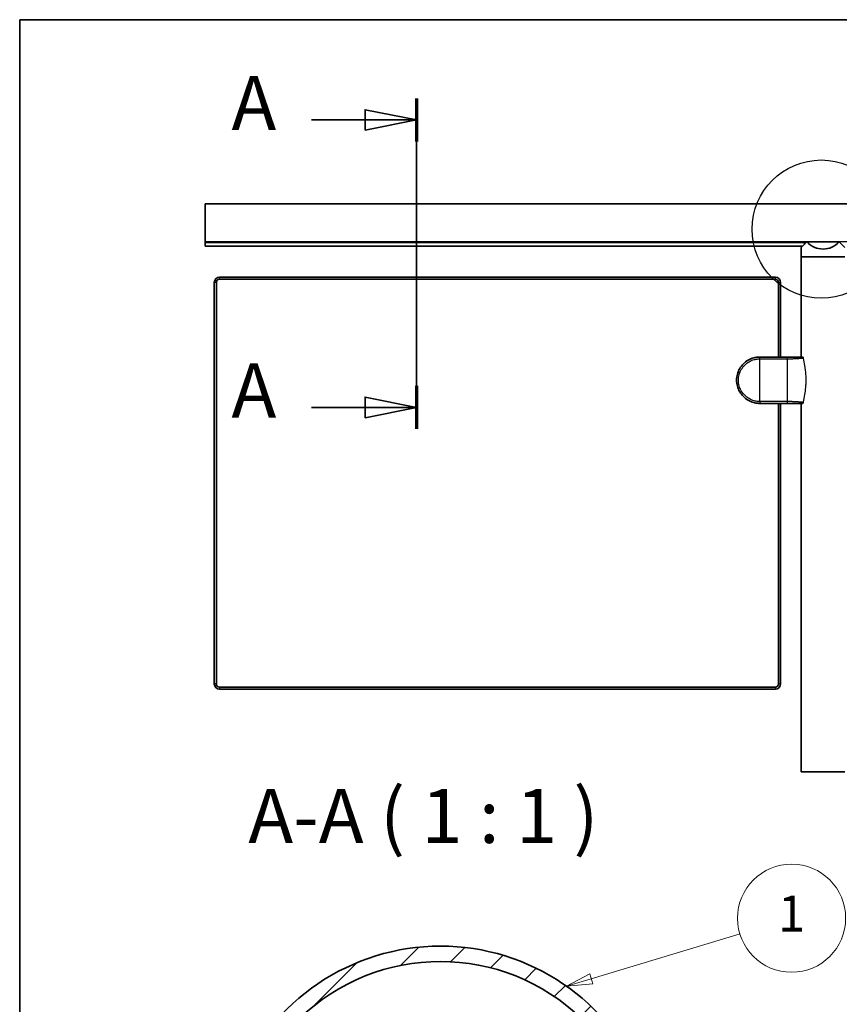
# Model space of a CAD drawing. Units: millimetres. Extents: x 100 to 2000, y 100 to 2870.
# Drawn here: x 100 to 896, y 1914 to 2870 of the extents above; entities that cross this region are included whole.
import ezdxf

# ---------------------------------------------------------------- set-up
doc = ezdxf.new("R2010")
doc.units = ezdxf.units.MM
doc.header["$LTSCALE"] = 10
doc.linetypes.add('CHAIN', pattern=[0.3543, 0.2362, -0.0295, 0.0591, -0.0295])
for name, color, linetype, lineweight in [('Border (ISO)', 7, 'Continuous', 70), ('Detail Boundary (ISO)', 7, 'Continuous', 25), ('Hatch (ISO)', 7, 'Continuous', 18), ('Section Line (ISO)', 7, 'CHAIN', 35), ('Symbol (ISO)', 7, 'Continuous', 18), ('Visible (ISO)', 7, 'Continuous', 35), ('Visible Narrow (ISO)', 7, 'Continuous', 25)]:
    doc.layers.add(name, color=color, linetype=linetype, lineweight=lineweight)
doc.styles.add('Label Text (DIN)', font='isocpeur.ttf')
doc.styles.add('Note Text (DIN)', font='isocpeur.ttf')

# ---------------------------------------------------------------- blocks, each defined once
blk = doc.blocks.new('2dTransSection0')
at = {"layer": 'Section Line (ISO)', "linetype": 'CHAIN', "ltscale": 19.69618}
blk.add_line((48.552, 279.35), (48.552, 247.259), dxfattribs=at)
at = {"layer": 'Section Line (ISO)', "linetype": 'Continuous', "lineweight": 70}
for p, q in [((48.552, 279.35), (48.552, 275.172)), ((48.552, 251.437), (48.552, 247.259))]:
    blk.add_line(p, q, dxfattribs=at)
at = {"layer": 'Section Line (ISO)', "linetype": 'Continuous'}
for p, q in [((48.552, 277.261), (43.552, 278.261)), ((43.552, 278.261), (43.552, 276.261)), ((38.336, 277.261), (43.552, 277.261)), ((43.552, 277.261), (48.552, 277.261)), ((43.552, 276.261), (48.552, 277.261)), ((48.552, 249.348), (43.552, 250.348)), ((43.552, 250.348), (43.552, 248.348)), ((38.336, 249.348), (43.552, 249.348)), ((43.552, 249.348), (48.552, 249.348)), ((43.552, 248.348), (48.552, 249.348))]:
    blk.add_line(p, q, dxfattribs=at)
at = {"layer": 'Section Line (ISO)', "linetype": 'Continuous', "flags": 128}
for points in [[(43.552, 276.261), (48.552, 277.261), (43.552, 278.261), (43.552, 276.261)], [(43.552, 248.348), (48.552, 249.348), (43.552, 250.348), (43.552, 248.348)]]:
    blk.add_lwpolyline(points, dxfattribs=at)
at = {"layer": 'Section Line (ISO)'}
for points in [[(43.552, 276.261), (48.552, 277.261), (43.552, 278.261), (43.552, 276.261)], [(43.552, 248.348), (48.552, 249.348), (43.552, 250.348), (43.552, 248.348)]]:
    blk.add_solid(points, dxfattribs=at)
at = {"layer": 'Section Line (ISO)', "char_height": 5.25, "attachment_point": 7, "style": 'Label Text (DIN)'}
for insert in [(30.566, 274.636), (30.566, 246.723)]:
    blk.add_mtext('A', dxfattribs=dict(at, insert=insert))
blk = doc.blocks.new('2dDetail0')
at = {"layer": 'Detail Boundary (ISO)'}
for p, q in [((91.808, 272.087), (97.557, 279.073)), ((97.557, 279.073), (100.057, 279.073))]:
    blk.add_line(p, q, dxfattribs=at)
blk.add_circle((87.853, 266.659), 6.716, dxfattribs=at)
at = {"layer": 'Detail Boundary (ISO)', "insert": (101.31, 276.448), "char_height": 5.25, "attachment_point": 7, "style": 'Label Text (DIN)'}
blk.add_mtext('B', dxfattribs=at)
blk = doc.blocks.new('Balloon1')
at = {"layer": 'Symbol (ISO)'}
for p, q in [((65.515, 193.854), (79.961, 198.227)), ((65.37, 194.332), (63.122, 193.129)), ((65.66, 193.375), (65.37, 194.332)), ((65.515, 193.854), (63.122, 193.129)), ((63.122, 193.129), (65.66, 193.375))]:
    blk.add_line(p, q, dxfattribs=at)
at = {"layer": 'Symbol (ISO)', "flags": 128}
blk.add_lwpolyline([(65.37, 194.332), (63.122, 193.129), (65.66, 193.375), (65.37, 194.332)], dxfattribs=at)
at = {"layer": 'Symbol (ISO)'}
blk.add_circle((84.97, 199.743), 5.25, dxfattribs=at)
blk.add_solid([(65.37, 194.332), (63.122, 193.129), (65.66, 193.375), (65.37, 194.332)], dxfattribs=at)
at = {"layer": 'Symbol (ISO)', "insert": (84.97, 199.743), "char_height": 3.5, "attachment_point": 5, "style": 'Note Text (DIN)'}
blk.add_mtext('1', dxfattribs=at)
blk = doc.blocks.new('Borders Q-Detail')
at = {"layer": 'Border (ISO)', "lineweight": 35}
for p, q in [((10, 287), (200, 287)), ((10, 55), (10, 287))]:
    blk.add_line(p, q, dxfattribs=at)

msp = doc.modelspace()

# ---------------------------------------------------------------- hatches: boundary and pattern name
at = {"layer": 'Hatch (ISO)'}
h = msp.add_hatch(dxfattribs=at)
h.set_pattern_fill('ANSI31', color=256, scale=254, style=0)
h.set_pattern_definition([(45, (0, 0), (-22.45064, 22.45064), [])])
edge = h.paths.add_edge_path()
edge.add_ellipse((508.64, 1758.33), major_axis=(153.89, 145.82), ratio=1, start_angle=270, end_angle=543.08485)
edge.add_ellipse((373.14, 1615.33), major_axis=(10.89, -10.32), ratio=1, start_angle=270, end_angle=403.45757)
edge.add_line((388.14, 1615.33), (388.14, 1840.33))
edge.add_ellipse((393.14, 1840.33), major_axis=(0, 5), ratio=1, start_angle=0, end_angle=90, ccw=False)
edge.add_line((393.14, 1845.33), (624.14, 1845.33))
edge.add_ellipse((624.14, 1840.33), major_axis=(5, 0), ratio=1, start_angle=0, end_angle=90, ccw=False)
edge.add_line((629.14, 1840.33), (629.14, 1615.33))
edge.add_ellipse((644.14, 1615.33), major_axis=(0, -15), ratio=1, start_angle=270, end_angle=403.45757)
edge = h.paths.add_edge_path(flags=0)
edge.add_ellipse((368.14, 1627.47), major_axis=(0, -5), ratio=1, start_angle=312.96494, end_angle=450)
edge.add_line((373.14, 1627.47), (373.14, 1845.33))
edge.add_ellipse((388.14, 1845.33), major_axis=(-15, 0), ratio=1, start_angle=270, end_angle=360, ccw=False)
edge.add_line((388.14, 1860.33), (629.14, 1860.33))
edge.add_ellipse((629.14, 1845.33), major_axis=(0, 15), ratio=1, start_angle=270, end_angle=360, ccw=False)
edge.add_line((644.14, 1845.33), (644.14, 1627.47))
edge.add_ellipse((649.14, 1627.47), major_axis=(-3.41, -3.66), ratio=1, start_angle=312.96494, end_angle=450)
edge.add_ellipse((508.64, 1758.33), major_axis=(-134.27, 144.16), ratio=1, start_angle=184.07011, end_angle=450)

# ---------------------------------------------------------------- linework, layer by layer
at = {"layer": 'Visible (ISO)'}
for p, q in [((280.28, 2654.52), (280.28, 2691.11)), ((1480.28, 2691.11), (280.28, 2691.11)), ((280.28, 2654.11), (280.28, 2654.52)), ((864.48, 2654.11), (280.28, 2654.11)), ((280.28, 2653.76), (280.28, 2654.11)), ((280.28, 2653.51), (280.28, 2653.76)), ((280.28, 2653.51), (280.28, 2650.01)), ((860.38, 2650.01), (280.28, 2650.01)), ((859.08, 2648.71), (864.56, 2654.19)), ((859.08, 2639.71), (859.08, 2648.71)), ((862.28, 2653.76), (862.28, 2654.11)), ((862.28, 2653.76), (862.28, 2653.51)), ((862.28, 2653.51), (862.28, 2651.91)), ((863.95, 2653.58), (862.48, 2653.58)), ((864.56, 2654.19), (896, 2654.19)), ((896, 2654.19), (901.48, 2648.71)), ((901.48, 2639.71), (859.08, 2639.71)), ((859.08, 2639.71), (901.48, 2639.71)), ((859.08, 2542.41), (859.08, 2639.71)), ((289.03, 2614.91), (289.03, 2224.91)), ((291.03, 2224.91), (291.03, 2614.91)), ((834.03, 2619.91), (294.03, 2619.91)), ((294.03, 2617.91), (834.03, 2617.91)), ((837.03, 2614.91), (837.03, 2542.41)), ((839.03, 2542.41), (839.03, 2614.91)), ((845.28, 2542.41), (818.78, 2542.41)), ((858.6, 2542.41), (845.28, 2542.41)), ((858.6, 2542.41), (860.53, 2542.41)), ((818.78, 2497.41), (845.28, 2497.41)), ((837.03, 2497.41), (837.03, 2224.91)), ((839.03, 2224.91), (839.03, 2497.41)), ((845.28, 2497.41), (858.6, 2497.41)), ((860.53, 2497.41), (858.6, 2497.41)), ((859.08, 2139.71), (859.08, 2497.41)), ((834.03, 2221.91), (294.03, 2221.91)), ((294.03, 2219.91), (834.03, 2219.91)), ((859.08, 2139.71), (901.48, 2139.71))]:
    msp.add_line(p, q, dxfattribs=at)
for centre, radius, start, end in [((880.28, 2668.41), 21.2, 222.13223, 317.86777), ((294.03, 2614.91), 5, 90, 180), ((294.03, 2614.91), 3, 90, 180), ((834.03, 2614.91), 5, 0, 90), ((834.03, 2614.91), 3, 0, 90), ((294.03, 2224.91), 5, 180, 270), ((294.03, 2224.91), 3, 180, 270), ((834.03, 2224.91), 5, 270, 0), ((834.03, 2224.91), 3, 270, 0), ((508.64, 1758.33), 212, 313.45757, 226.54243), ((508.64, 1758.33), 197, 317.03506, 222.96494)]:
    msp.add_arc(centre, radius, start, end, dxfattribs=at)
for points, knots in [([(862.28, 2653.69), (862.28, 2653.69), (862.28, 2653.69), (862.28, 2653.68), (862.28, 2653.67), (862.29, 2653.66), (862.3, 2653.65), (862.31, 2653.63), (862.33, 2653.62), (862.37, 2653.6), (862.39, 2653.59), (862.43, 2653.59), (862.46, 2653.58), (862.48, 2653.58)], [-0.03357754, -0.03357754, -0.03357754, -0.03357754, -0.03335128, -0.03335128, -0.02794092, -0.02794092, -0.02259948, -0.02259948, -0.01429377, -0.01429377, -0.00693631, -0.00693631, 0, 0, 0, 0]), ([(818.78, 2542.41), (818.22, 2542.41), (817.66, 2542.39), (815.7, 2542.24), (814.31, 2542.01), (811.07, 2541.14), (809.23, 2540.38), (805.83, 2538.41), (804.26, 2537.21), (801.48, 2534.43), (800.28, 2532.86), (798.31, 2529.46), (797.55, 2527.63), (796.54, 2523.84), (796.28, 2521.87), (796.28, 2517.95), (796.54, 2515.98), (797.55, 2512.19), (798.31, 2510.36), (800.28, 2506.96), (801.48, 2505.39), (804.26, 2502.61), (805.83, 2501.41), (809.23, 2499.44), (811.07, 2498.68), (814.31, 2497.82), (815.7, 2497.58), (817.66, 2497.43), (818.22, 2497.41), (818.78, 2497.41)], [-10.341173, -10.341173, -10.341173, -10.341173, -10.196534, -10.196534, -9.832251, -9.832251, -9.323199, -9.323199, -8.814146, -8.814146, -8.305094, -8.305094, -7.796042, -7.796042, -7.28699, -7.28699, -6.777938, -6.777938, -6.268886, -6.268886, -5.759833, -5.759833, -5.250781, -5.250781, -4.741729, -4.741729, -4.377446, -4.377446, -4.232807, -4.232807, -4.232807, -4.232807]), ([(860.52, 2542.33), (860.59, 2542.32), (860.66, 2542.3), (860.77, 2542.25), (860.82, 2542.21), (860.86, 2542.18)], [-0.09301961, -0.09301961, -0.09301961, -0.09301961, -0.07234787, -0.07234787, -0.05531492, -0.05531492, -0.05531492, -0.05531492]), ([(860.86, 2542.31), (860.82, 2542.34), (860.78, 2542.36), (860.68, 2542.4), (860.6, 2542.41), (860.53, 2542.41)], [0.20074703, 0.20074703, 0.20074703, 0.20074703, 0.21220835, 0.21220835, 0.23314489, 0.23314489, 0.23314489, 0.23314489]), ([(860.86, 2497.64), (860.82, 2497.61), (860.77, 2497.58), (860.66, 2497.52), (860.59, 2497.5), (860.52, 2497.49)], [-0.03769674, -0.03769674, -0.03769674, -0.03769674, -0.02178989, -0.02178989, 0, 0, 0, 0]), ([(860.53, 2497.41), (860.6, 2497.41), (860.68, 2497.43), (860.78, 2497.46), (860.82, 2497.48), (860.86, 2497.51)], [0.07760205, 0.07760205, 0.07760205, 0.07760205, 0.09804246, 0.09804246, 0.10997391, 0.10997391, 0.10997391, 0.10997391])]:
    msp.add_open_spline(points, degree=3, knots=knots, dxfattribs=at)
for points in [[(858.6, 2542.41), (859.24, 2542.41), (859.89, 2542.39), (860.52, 2542.33)], [(860.52, 2497.49), (859.89, 2497.43), (859.24, 2497.41), (858.6, 2497.41)]]:
    msp.add_open_spline(points, degree=3, dxfattribs=at)
at = {"layer": 'Visible Narrow (ISO)'}
for p, q in [((280.28, 2654.52), (1480.28, 2654.52)), ((862.28, 2653.76), (280.28, 2653.76)), ((280.28, 2653.51), (862.28, 2653.51)), ((862.48, 2653.58), (862.48, 2654.11)), ((862.48, 2653.58), (862.48, 2652.11)), ((291.03, 2614.91), (289.03, 2614.91)), ((294.03, 2617.91), (294.03, 2619.91)), ((834.03, 2617.91), (834.03, 2619.91)), ((839.03, 2614.91), (837.03, 2614.91)), ((818.78, 2499.2), (818.78, 2540.62)), ((845.28, 2540.62), (845.28, 2499.2)), ((845.28, 2499.2), (818.78, 2499.2)), ((291.03, 2224.91), (289.03, 2224.91)), ((294.03, 2221.91), (294.03, 2219.91)), ((834.03, 2221.91), (834.03, 2219.91)), ((837.03, 2224.91), (839.03, 2224.91))]:
    msp.add_line(p, q, dxfattribs=at)
for centre, major_axis, start_param, end_param in [((860.86, 2541.03), (-0.491, -0.096), 3.579609, 4.32307), ((860.86, 2498.79), (0.491, -0.096), 5.101708, 5.845169)]:
    msp.add_ellipse(centre, major_axis=major_axis, ratio=0.375617, start_param=start_param, end_param=end_param, dxfattribs=at)
for points, knots in [([(818.78, 2499.2), (818.26, 2499.2), (817.75, 2499.22), (815.94, 2499.36), (814.66, 2499.58), (811.68, 2500.38), (809.99, 2501.07), (806.86, 2502.88), (805.41, 2503.99), (802.86, 2506.55), (801.75, 2507.99), (799.94, 2511.12), (799.25, 2512.81), (798.31, 2516.3), (798.07, 2518.1), (798.07, 2521.72), (798.31, 2523.52), (799.25, 2527.02), (799.94, 2528.7), (801.75, 2531.83), (802.86, 2533.28), (805.41, 2535.83), (806.86, 2536.94), (809.99, 2538.75), (811.68, 2539.45), (814.66, 2540.24), (815.94, 2540.46), (817.75, 2540.6), (818.26, 2540.62), (818.78, 2540.62)], [4.232807, 4.232807, 4.232807, 4.232807, 4.377446, 4.377446, 4.741729, 4.741729, 5.250781, 5.250781, 5.759833, 5.759833, 6.268886, 6.268886, 6.777938, 6.777938, 7.28699, 7.28699, 7.796042, 7.796042, 8.305094, 8.305094, 8.814146, 8.814146, 9.323199, 9.323199, 9.832251, 9.832251, 10.196534, 10.196534, 10.341173, 10.341173, 10.341173, 10.341173]), ([(818.78, 2540.62), (819.52, 2540.62), (820.25, 2540.62), (821.73, 2540.62), (822.46, 2540.62), (823.93, 2540.62), (824.67, 2540.62), (826.14, 2540.62), (826.88, 2540.62), (828.35, 2540.62), (829.08, 2540.62), (830.56, 2540.62), (831.29, 2540.62), (832.03, 2540.62), (832.03, 2540.62), (832.77, 2540.62), (833.5, 2540.62), (834.97, 2540.62), (835.71, 2540.62), (837.18, 2540.62), (837.92, 2540.62), (839.39, 2540.62), (840.13, 2540.62), (841.86, 2540.62), (842.86, 2540.62), (844.34, 2540.62), (844.81, 2540.62), (845.28, 2540.62)], [10.341173, 10.341173, 10.341173, 10.341173, 10.560817, 10.560817, 10.781651, 10.781651, 11.002484, 11.002484, 11.223317, 11.223317, 11.444151, 11.444151, 11.664984, 11.664984, 11.665504, 11.665504, 11.885817, 11.885817, 12.106651, 12.106651, 12.327484, 12.327484, 12.548317, 12.548317, 12.848605, 12.848605, 12.98996, 12.98996, 12.98996, 12.98996]), ([(845.28, 2540.62), (845.74, 2540.62), (846.2, 2540.62), (846.67, 2540.63), (847.13, 2540.64), (847.59, 2540.65), (848.05, 2540.66), (848.51, 2540.68), (848.97, 2540.7), (849.43, 2540.71), (849.89, 2540.73), (850.35, 2540.76), (850.81, 2540.78), (851.26, 2540.8), (851.72, 2540.83), (852.17, 2540.85), (852.63, 2540.88), (853.08, 2540.9), (853.53, 2540.93), (853.55, 2540.93), (853.57, 2540.93), (853.59, 2540.93), (854.02, 2540.96), (854.45, 2540.98), (854.88, 2541.01), (855.33, 2541.03), (855.78, 2541.06), (856.22, 2541.08), (856.67, 2541.1), (857.11, 2541.12), (857.55, 2541.14), (858, 2541.16), (858.44, 2541.18), (858.87, 2541.19), (859.59, 2541.22), (860.3, 2541.23), (861.01, 2541.24)], [12.98996, 12.98996, 12.98996, 12.98996, 13.120613, 13.120613, 13.120613, 13.251464, 13.251464, 13.251464, 13.382651, 13.382651, 13.382651, 13.514224, 13.514224, 13.514224, 13.646171, 13.646171, 13.646171, 13.778435, 13.778435, 13.778435, 13.784123, 13.784123, 13.784123, 13.910933, 13.910933, 13.910933, 14.043569, 14.043569, 14.043569, 14.176248, 14.176248, 14.176248, 14.308897, 14.308897, 14.308897, 14.526087, 14.526087, 14.526087, 14.526087]), ([(860.52, 2542.33), (860.55, 2542.31), (860.58, 2542.28), (860.69, 2542.15), (860.77, 2542.01), (860.88, 2541.74), (860.92, 2541.62), (860.98, 2541.41), (861, 2541.32), (861.01, 2541.24)], [-0.1281546, -0.1281546, -0.1281546, -0.1281546, -0.1104105, -0.1104105, -0.0556332, -0.0556332, -0.0213974, -0.0213974, 0, 0, 0, 0]), ([(861.01, 2541.24), (861.47, 2538.9), (861.93, 2536.49), (862.76, 2531.19), (863.11, 2528.31), (863.43, 2523.57), (863.49, 2521.74), (863.49, 2518.99), (863.47, 2518.07), (863.39, 2515.69), (863.3, 2514.23), (862.98, 2510.46), (862.68, 2508.16), (861.94, 2503.4), (861.48, 2500.95), (861.01, 2498.58)], [0, 0, 0, 0, 0.762036, 0.762036, 1.632934, 1.632934, 2.177245, 2.177245, 2.4494, 2.4494, 2.884849, 2.884849, 3.581568, 3.581568, 4.35449, 4.35449, 4.35449, 4.35449]), ([(861.01, 2498.58), (860.74, 2498.59), (860.46, 2498.59), (860.18, 2498.59), (859.75, 2498.6), (859.31, 2498.61), (858.87, 2498.63), (858.44, 2498.64), (858, 2498.66), (857.55, 2498.68), (857.11, 2498.7), (856.67, 2498.72), (856.22, 2498.74), (855.78, 2498.77), (855.33, 2498.79), (854.88, 2498.82), (854.45, 2498.84), (854.02, 2498.86), (853.59, 2498.89), (853.57, 2498.89), (853.55, 2498.89), (853.53, 2498.89), (853.08, 2498.92), (852.63, 2498.94), (852.17, 2498.97), (851.72, 2499), (851.26, 2499.02), (850.81, 2499.04), (850.35, 2499.07), (849.89, 2499.09), (849.43, 2499.11), (848.97, 2499.13), (848.51, 2499.14), (848.05, 2499.16), (847.13, 2499.19), (846.2, 2499.2), (845.28, 2499.2)], [0.047892, 0.047892, 0.047892, 0.047892, 0.132508, 0.132508, 0.132508, 0.265083, 0.265083, 0.265083, 0.397732, 0.397732, 0.397732, 0.530411, 0.530411, 0.530411, 0.663047, 0.663047, 0.663047, 0.789857, 0.789857, 0.789857, 0.795545, 0.795545, 0.795545, 0.927809, 0.927809, 0.927809, 1.059756, 1.059756, 1.059756, 1.191329, 1.191329, 1.191329, 1.322516, 1.322516, 1.322516, 1.58402, 1.58402, 1.58402, 1.58402]), ([(861.01, 2498.58), (861, 2498.5), (860.98, 2498.41), (860.92, 2498.2), (860.88, 2498.08), (860.77, 2497.81), (860.69, 2497.67), (860.58, 2497.54), (860.55, 2497.52), (860.52, 2497.49)], [-0.1711791, -0.1711791, -0.1711791, -0.1711791, -0.1497817, -0.1497817, -0.1155459, -0.1155459, -0.0607686, -0.0607686, -0.0430245, -0.0430245, -0.0430245, -0.0430245])]:
    msp.add_open_spline(points, degree=3, knots=knots, dxfattribs=at)
for points in [[(818.78, 2540.62), (818.78, 2541.74), (818.78, 2542.41), (818.78, 2542.41)], [(845.28, 2540.62), (845.28, 2541.74), (845.28, 2542.41), (845.28, 2542.41)], [(818.78, 2499.2), (818.78, 2498.08), (818.78, 2497.41), (818.78, 2497.41)], [(845.28, 2499.2), (845.28, 2498.08), (845.28, 2497.41), (845.28, 2497.41)]]:
    msp.add_rational_spline(points, [1, 0.891517264722, 0.891517264722, 1], degree=3, dxfattribs=at)

# ---------------------------------------------------------------- block references
at = {"xscale": 10, "yscale": 10, "zscale": 10}
msp.add_blockref('Borders Q-Detail', (0, 0), dxfattribs=at)
at = {"layer": 'Detail Boundary (ISO)', "xscale": 10, "yscale": 10, "zscale": 10}
msp.add_blockref('2dDetail0', (0, 0), dxfattribs=at)
at = {"layer": 'Section Line (ISO)', "xscale": 10, "yscale": 10, "zscale": 10}
msp.add_blockref('2dTransSection0', (0, 0), dxfattribs=at)
at = {"layer": 'Symbol (ISO)', "xscale": 10, "yscale": 10, "zscale": 10}
msp.add_blockref('Balloon1', (0, 0), dxfattribs=at)

# ---------------------------------------------------------------- texts
at = {"layer": 'Symbol (ISO)', "insert": (322.07, 2054.07), "char_height": 52.5, "attachment_point": 7, "style": 'Label Text (DIN)'}
msp.add_mtext('A-A ( 1 : 1 )', dxfattribs=at)

doc.saveas('drawing.dxf')
